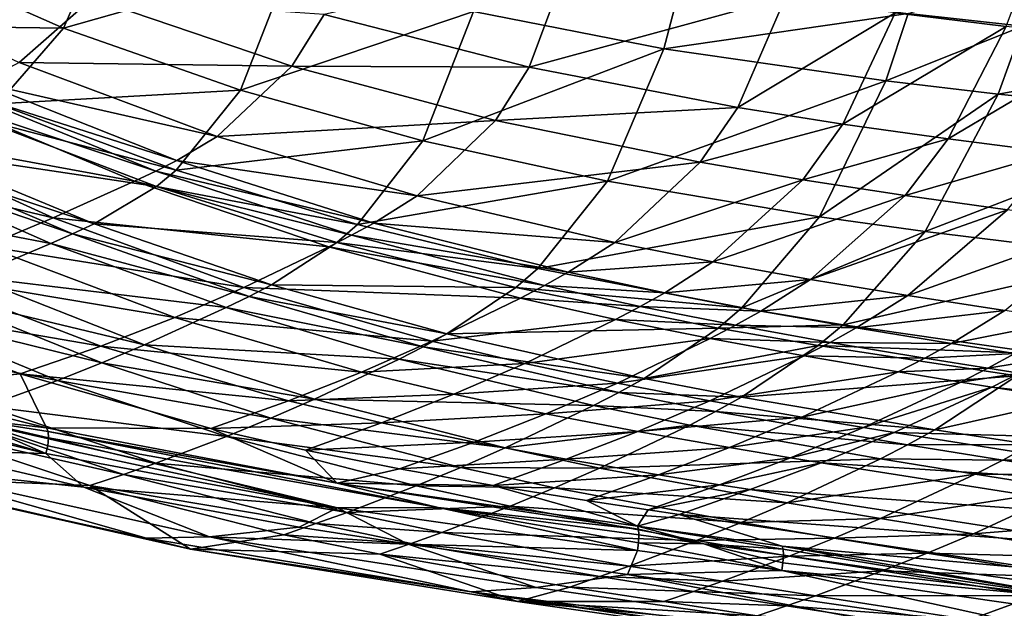
# Model space of a CAD drawing. Units: inches. Extents: x -10.9 to 14.7, y -14 to 11.6.
# Drawn here: x -2.5 to 1.3, y -11 to -8.7 of the extents above; entities that cross this region are included whole.
import ezdxf

# ---------------------------------------------------------------- set-up
doc = ezdxf.new("R2010")
doc.units = ezdxf.units.IN
doc.header["$MEASUREMENT"] = 0
doc.layers.add('SEAT-SEAT', color=5, linetype='Continuous')

msp = doc.modelspace()

# ---------------------------------------------------------------- linework, layer by layer
at = {"layer": 'SEAT-SEAT'}
for points in [[(-2.9298, -8.4836, 19.8576), (-2.0851, -8.3068, 18.9304), (-2.2871, -8.7663, 19.8938)], [(-2.2871, -8.7663, 19.8938), (-2.0851, -8.3068, 18.9304), (-1.4243, -8.5217, 18.9472)], [(-3.1951, -8.7544, 20.8472), (-2.9298, -8.4836, 19.8576), (-2.2871, -8.7663, 19.8938)], [(-2.2871, -8.7663, 19.8938), (-1.4243, -8.5217, 18.9472), (-1.6116, -9.003, 19.911)], [(-1.6116, -9.003, 19.911), (-1.4243, -8.5217, 18.9472), (-0.7232, -8.7029, 18.9699)], [(-0.5114, -8.9149, 19.9523), (-0.3572, -8.5031, 19.1904), (-1.2935, -8.7146, 19.9327)], [(0.4659, -8.6486, 19.2408), (-0.3572, -8.5031, 19.1904), (-0.5114, -8.9149, 19.9523)], [(-2.4561, -8.8972, 21.5175), (-2.1776, -8.6527, 20.4544), (-3.1821, -8.5548, 21.4919)], [(1.3718, -8.7591, 18.7677), (0.9335, -8.7112, 18.7341), (1.4329, -8.5587, 18.5685)], [(-0.7232, -8.7029, 18.9699), (0.0678, -8.5931, 18.6739), (0.0021, -8.845, 19.0025)], [(0.0678, -8.5931, 18.6739), (0.9335, -8.7112, 18.7341), (0.0021, -8.845, 19.0025)], [(1.3733, -8.5822, 19.0826), (0.885, -8.7077, 19.2694), (1.3073, -8.76, 19.2995)], [(-1.4169, -8.9121, 20.4706), (-2.1776, -8.6527, 20.4544), (-2.4561, -8.8972, 21.5175)], [(-1.4169, -8.9121, 20.4706), (-1.2935, -8.7146, 19.9327), (-2.1776, -8.6527, 20.4544)], [(-0.5114, -8.9149, 19.9523), (0.2839, -9.0686, 19.9774), (0.4659, -8.6486, 19.2408)], [(0.4659, -8.6486, 19.2408), (0.2839, -9.0686, 19.9774), (0.885, -8.7077, 19.2694)], [(-1.6116, -9.003, 19.911), (-0.7232, -8.7029, 18.9699), (-0.9163, -9.1963, 19.9206)], [(-0.9163, -9.1963, 19.9206), (-0.7232, -8.7029, 18.9699), (0.0021, -8.845, 19.0025)], [(0.0021, -8.845, 19.0025), (0.9335, -8.7112, 18.7341), (0.8493, -8.9679, 19.0499)], [(0.885, -8.7077, 19.2694), (0.2839, -9.0686, 19.9774), (0.6847, -9.132, 19.9917)], [(0.885, -8.7077, 19.2694), (0.6847, -9.132, 19.9917), (1.3073, -8.76, 19.2995)], [(1.3718, -8.7591, 18.7677), (0.8493, -8.9679, 19.0499), (0.9335, -8.7112, 18.7341)], [(-0.5114, -8.9149, 19.9523), (-1.2935, -8.7146, 19.9327), (-1.4169, -8.9121, 20.4706)], [(-3.1951, -8.7544, 20.8472), (-2.2871, -8.7663, 19.8938), (-2.5388, -9.0554, 20.8744)], [(-2.5388, -9.0554, 20.8744), (-2.2871, -8.7663, 19.8938), (-1.6116, -9.003, 19.911)], [(0.6847, -9.132, 19.9917), (1.0866, -9.1887, 20.0068), (1.3073, -8.76, 19.2995)], [(1.2772, -9.018, 19.0762), (0.8493, -8.9679, 19.0499), (1.3718, -8.7591, 18.7677)], [(1.3073, -8.76, 19.2995), (1.0866, -9.1887, 20.0068), (1.7317, -8.8074, 19.3305)], [(1.3718, -8.7591, 18.7677), (2.2517, -8.8417, 18.8381), (1.2772, -9.018, 19.0762)], [(1.0866, -9.1887, 20.0068), (1.489, -9.2404, 20.0225), (1.7317, -8.8074, 19.3305)], [(-0.9163, -9.1963, 19.9206), (0.0021, -8.845, 19.0025), (-0.2127, -9.3492, 19.932)], [(-0.2127, -9.3492, 19.932), (0.0021, -8.845, 19.0025), (0.8493, -8.9679, 19.0499)], [(1.2772, -9.018, 19.0762), (2.2517, -8.8417, 18.8381), (2.1353, -9.1044, 19.1314)], [(-1.7007, -9.1793, 21.5223), (-2.4561, -8.8972, 21.5175), (-2.6028, -8.9745, 22.0384)], [(-1.7007, -9.1793, 21.5223), (-1.4169, -8.9121, 20.4706), (-2.4561, -8.8972, 21.5175)], [(-0.6395, -9.1179, 20.4799), (-1.4169, -8.9121, 20.4706), (-1.7007, -9.1793, 21.5223)], [(-0.6395, -9.1179, 20.4799), (-0.5114, -8.9149, 19.9523), (-1.4169, -8.9121, 20.4706)], [(-0.6395, -9.1179, 20.4799), (0.2839, -9.0686, 19.9774), (-0.5114, -8.9149, 19.9523)], [(-1.8556, -9.271, 22.0388), (-2.6028, -8.9745, 22.0384), (-2.6782, -9.0077, 22.2986)], [(-1.8556, -9.271, 22.0388), (-1.7007, -9.1793, 21.5223), (-2.6028, -8.9745, 22.0384)], [(-0.2127, -9.3492, 19.932), (0.8493, -8.9679, 19.0499), (0.5953, -9.485, 19.9489)], [(0.5953, -9.485, 19.9489), (0.8493, -8.9679, 19.0499), (1.2772, -9.018, 19.0762)], [(-2.6782, -9.0077, 22.2986), (-2.7549, -9.0396, 22.5596), (-1.9355, -9.3114, 22.2967)], [(-2.6782, -9.0077, 22.2986), (-1.9355, -9.3114, 22.2967), (-1.8556, -9.271, 22.0388)], [(-2.5388, -9.0554, 20.8744), (-1.6116, -9.003, 19.911), (-1.8573, -9.3078, 20.8825)], [(-1.8573, -9.3078, 20.8825), (-1.6116, -9.003, 19.911), (-0.9163, -9.1963, 19.9206)], [(-3.0508, -9.1605, 23.5324), (-2.0167, -9.35, 22.5552), (-2.7549, -9.0396, 22.5596)], [(-2.0167, -9.35, 22.5552), (-1.9355, -9.3114, 22.2967), (-2.7549, -9.0396, 22.5596)], [(0.5953, -9.485, 19.9489), (1.2772, -9.018, 19.0762), (0.9995, -9.5415, 19.9585)], [(0.9995, -9.5415, 19.9585), (1.2772, -9.018, 19.0762), (2.1353, -9.1044, 19.1314)], [(-2.6132, -9.1113, 21.146), (-2.5388, -9.0554, 20.8744), (-1.8573, -9.3078, 20.8825)], [(0.1414, -9.2778, 20.4917), (0.2839, -9.0686, 19.9774), (-0.6395, -9.1179, 20.4799)], [(0.6847, -9.132, 19.9917), (0.2839, -9.0686, 19.9774), (0.1414, -9.2778, 20.4917)], [(-2.6132, -9.1113, 21.146), (-1.933, -9.3698, 21.1517), (-2.8423, -9.2335, 21.9454)], [(-2.6132, -9.1113, 21.146), (-1.8573, -9.3078, 20.8825), (-1.933, -9.3698, 21.1517)], [(-0.9389, -9.4053, 21.5198), (-0.6395, -9.1179, 20.4799), (-1.7007, -9.1793, 21.5223)], [(0.1414, -9.2778, 20.4917), (-0.6395, -9.1179, 20.4799), (-0.9389, -9.4053, 21.5198)], [(0.9995, -9.5415, 19.9585), (2.1353, -9.1044, 19.1314), (1.8057, -9.64, 19.9789)], [(-3.3041, -9.2566, 24.3122), (-2.3262, -9.49, 23.5157), (-3.0508, -9.1605, 23.5324)], [(-2.3262, -9.49, 23.5157), (-2.0167, -9.35, 22.5552), (-3.0508, -9.1605, 23.5324)], [(0.1414, -9.2778, 20.4917), (0.5321, -9.3446, 20.4987), (0.6847, -9.132, 19.9917)], [(0.6847, -9.132, 19.9917), (0.5321, -9.3446, 20.4987), (1.0866, -9.1887, 20.0068)], [(-1.8573, -9.3078, 20.8825), (-0.9163, -9.1963, 19.9206), (-1.1662, -9.5152, 20.8813)], [(-0.9389, -9.4053, 21.5198), (-1.7007, -9.1793, 21.5223), (-1.8556, -9.271, 22.0388)], [(-1.1662, -9.5152, 20.8813), (-0.9163, -9.1963, 19.9206), (-0.2127, -9.3492, 19.932)], [(0.5321, -9.3446, 20.4987), (0.9226, -9.4045, 20.5061), (1.0866, -9.1887, 20.0068)], [(1.0866, -9.1887, 20.0068), (0.9226, -9.4045, 20.5061), (1.489, -9.2404, 20.0225)], [(-2.9207, -9.2651, 22.2092), (-2.8423, -9.2335, 21.9454), (-2.1707, -9.5124, 21.9446)], [(-2.8423, -9.2335, 21.9454), (-1.933, -9.3698, 21.1517), (-2.1707, -9.5124, 21.9446)], [(-2.5848, -9.5968, 24.2788), (-2.3262, -9.49, 23.5157), (-3.3041, -9.2566, 24.3122)], [(-3.0003, -9.2952, 22.473), (-2.9207, -9.2651, 22.2092), (-2.2528, -9.5508, 22.2063)], [(-2.9207, -9.2651, 22.2092), (-2.1707, -9.5124, 21.9446), (-2.2528, -9.5508, 22.2063)], [(-1.8556, -9.271, 22.0388), (-1.9355, -9.3114, 22.2967), (-1.104, -9.5095, 22.033)], [(-1.8556, -9.271, 22.0388), (-1.104, -9.5095, 22.033), (-0.9389, -9.4053, 21.5198)], [(1.3125, -9.4594, 20.514), (1.489, -9.2404, 20.0225), (0.9226, -9.4045, 20.5061)], [(-2.3361, -9.5873, 22.4678), (-3.2899, -9.4042, 23.4052), (-3.0003, -9.2952, 22.473)], [(-3.0003, -9.2952, 22.473), (-2.2528, -9.5508, 22.2063), (-2.3361, -9.5873, 22.4678)], [(-2.0167, -9.35, 22.5552), (-1.189, -9.5559, 22.2895), (-1.9355, -9.3114, 22.2967)], [(-1.189, -9.5559, 22.2895), (-1.104, -9.5095, 22.033), (-1.9355, -9.3114, 22.2967)], [(-1.933, -9.3698, 21.1517), (-1.8573, -9.3078, 20.8825), (-1.1662, -9.5152, 20.8813)], [(-0.9389, -9.4053, 21.5198), (-0.1848, -9.5828, 21.5181), (0.1414, -9.2778, 20.4917)], [(0.1414, -9.2778, 20.4917), (-0.1848, -9.5828, 21.5181), (0.5321, -9.3446, 20.4987)], [(-1.1662, -9.5152, 20.8813), (-0.2127, -9.3492, 19.932), (-0.4786, -9.682, 20.8792)], [(-0.4786, -9.682, 20.8792), (-0.2127, -9.3492, 19.932), (0.5953, -9.485, 19.9489)], [(-0.1848, -9.5828, 21.5181), (0.1895, -9.6572, 21.5176), (0.5321, -9.3446, 20.4987)], [(0.5321, -9.3446, 20.4987), (0.1895, -9.6572, 21.5176), (0.9226, -9.4045, 20.5061)], [(-2.3262, -9.49, 23.5157), (-1.2752, -9.6001, 22.5463), (-2.0167, -9.35, 22.5552)], [(-1.933, -9.3698, 21.1517), (-1.2447, -9.5829, 21.1485), (-2.1707, -9.5124, 21.9446)], [(-1.2752, -9.6001, 22.5463), (-1.189, -9.5559, 22.2895), (-2.0167, -9.35, 22.5552)], [(-1.933, -9.3698, 21.1517), (-1.1662, -9.5152, 20.8813), (-1.2447, -9.5829, 21.1485)], [(-2.6366, -9.714, 23.39), (-3.2899, -9.4042, 23.4052), (-2.3361, -9.5873, 22.4678)], [(-0.9389, -9.4053, 21.5198), (-1.104, -9.5095, 22.033), (-0.1848, -9.5828, 21.5181)], [(0.9226, -9.4045, 20.5061), (0.1895, -9.6572, 21.5176), (0.5622, -9.7243, 21.5171)], [(0.5622, -9.7243, 21.5171), (1.3125, -9.4594, 20.514), (0.9226, -9.4045, 20.5061)], [(0.9334, -9.7856, 21.5167), (1.3125, -9.4594, 20.514), (0.5622, -9.7243, 21.5171)], [(1.7016, -9.5107, 20.5221), (1.3125, -9.4594, 20.514), (0.9334, -9.7856, 21.5167)], [(-2.5848, -9.5968, 24.2788), (-1.599, -9.7551, 23.497), (-2.3262, -9.49, 23.5157)], [(-1.599, -9.7551, 23.497), (-1.2752, -9.6001, 22.5463), (-2.3262, -9.49, 23.5157)], [(-0.4786, -9.682, 20.8792), (0.5953, -9.485, 19.9489), (0.2997, -9.8329, 20.8778)], [(0.2997, -9.8329, 20.8778), (0.5953, -9.485, 19.9489), (0.9995, -9.5415, 19.9585)], [(-2.2528, -9.5508, 22.2063), (-2.1707, -9.5124, 21.9446), (-1.4934, -9.7441, 21.9371)], [(-2.1707, -9.5124, 21.9446), (-1.2447, -9.5829, 21.1485), (-1.4934, -9.7441, 21.9371)], [(-1.2447, -9.5829, 21.1485), (-1.1662, -9.5152, 20.8813), (-0.4786, -9.682, 20.8792)], [(-0.362, -9.6965, 22.0282), (-1.104, -9.5095, 22.033), (-1.189, -9.5559, 22.2895)], [(-0.1848, -9.5828, 21.5181), (-1.104, -9.5095, 22.033), (-0.362, -9.6965, 22.0282)], [(1.7016, -9.5107, 20.5221), (0.9334, -9.7856, 21.5167), (1.3033, -9.8426, 21.5162)], [(-2.3361, -9.5873, 22.4678), (-2.2528, -9.5508, 22.2063), (-1.5796, -9.7886, 22.1975)], [(-2.2528, -9.5508, 22.2063), (-1.4934, -9.7441, 21.9371), (-1.5796, -9.7886, 22.1975)], [(-0.4526, -9.7472, 22.2832), (-1.189, -9.5559, 22.2895), (-1.2752, -9.6001, 22.5463)], [(-0.362, -9.6965, 22.0282), (-1.189, -9.5559, 22.2895), (-0.4526, -9.7472, 22.2832)], [(0.2997, -9.8329, 20.8778), (0.9995, -9.5415, 19.9585), (0.6858, -9.8965, 20.8775)], [(0.6858, -9.8965, 20.8775), (0.9995, -9.5415, 19.9585), (1.8057, -9.64, 19.9789)], [(-2.8689, -9.7001, 25.0679), (-1.8626, -9.869, 24.2451), (-2.5848, -9.5968, 24.2788)], [(-1.6668, -9.8308, 22.4577), (-2.6366, -9.714, 23.39), (-2.3361, -9.5873, 22.4678)], [(-1.8626, -9.869, 24.2451), (-1.599, -9.7551, 23.497), (-2.5848, -9.5968, 24.2788)], [(-2.3361, -9.5873, 22.4678), (-1.5796, -9.7886, 22.1975), (-1.6668, -9.8308, 22.4577)], [(-0.544, -9.7954, 22.5384), (-1.2752, -9.6001, 22.5463), (-1.599, -9.7551, 23.497)], [(-1.2447, -9.5829, 21.1485), (-0.5618, -9.7546, 21.1444), (-1.4934, -9.7441, 21.9371)], [(-0.4526, -9.7472, 22.2832), (-1.2752, -9.6001, 22.5463), (-0.544, -9.7954, 22.5384)], [(-1.2447, -9.5829, 21.1485), (-0.4786, -9.682, 20.8792), (-0.5618, -9.7546, 21.1444)], [(-0.1848, -9.5828, 21.5181), (-0.362, -9.6965, 22.0282), (0.1895, -9.6572, 21.5176)], [(0.6858, -9.8965, 20.8775), (1.8057, -9.64, 19.9789), (1.4524, -10.0081, 20.8773)], [(-0.5618, -9.7546, 21.1444), (-0.4786, -9.682, 20.8792), (0.2997, -9.8329, 20.8778)], [(0.1895, -9.6572, 21.5176), (-0.362, -9.6965, 22.0282), (0.0057, -9.7747, 22.026)], [(0.1895, -9.6572, 21.5176), (0.0057, -9.7747, 22.026), (0.5622, -9.7243, 21.5171)], [(-2.8689, -9.7001, 25.0679), (-3.1864, -9.7999, 25.8977), (-2.1443, -9.978, 25.0089)], [(-2.1443, -9.978, 25.0089), (-1.8626, -9.869, 24.2451), (-2.8689, -9.7001, 25.0679)], [(-2.7957, -9.7773, 23.8603), (-2.6366, -9.714, 23.39), (-1.9787, -9.9729, 23.3731)], [(-1.9787, -9.9729, 23.3731), (-2.6366, -9.714, 23.39), (-1.6668, -9.8308, 22.4577)], [(-0.362, -9.6965, 22.0282), (-0.4526, -9.7472, 22.2832), (0.0057, -9.7747, 22.026)], [(0.5622, -9.7243, 21.5171), (0.0057, -9.7747, 22.026), (0.3717, -9.8449, 22.0237)], [(0.5622, -9.7243, 21.5171), (0.3717, -9.8449, 22.0237), (0.9334, -9.7856, 21.5167)], [(-0.8828, -9.9598, 23.478), (-1.599, -9.7551, 23.497), (-1.8626, -9.869, 24.2451)], [(-0.544, -9.7954, 22.5384), (-1.599, -9.7551, 23.497), (-0.8828, -9.9598, 23.478)], [(-1.5796, -9.7886, 22.1975), (-1.4934, -9.7441, 21.9371), (-0.8248, -9.9313, 21.9294)], [(-1.4934, -9.7441, 21.9371), (-0.5618, -9.7546, 21.1444), (-0.8248, -9.9313, 21.9294)], [(-0.5618, -9.7546, 21.1444), (0.2091, -9.9103, 21.1405), (-0.8248, -9.9313, 21.9294)], [(-0.5618, -9.7546, 21.1444), (0.2997, -9.8329, 20.8778), (0.2091, -9.9103, 21.1405)], [(-0.4526, -9.7472, 22.2832), (-0.544, -9.7954, 22.5384), (-0.0878, -9.8271, 22.2802)], [(0.0057, -9.7747, 22.026), (-0.4526, -9.7472, 22.2832), (-0.0878, -9.8271, 22.2802)], [(-2.1443, -9.978, 25.0089), (-3.1864, -9.7999, 25.8977), (-2.4525, -10.0832, 25.8049)], [(-3.1864, -9.7999, 25.8977), (-2.9709, -10.1348, 26.7207), (-2.4525, -10.0832, 25.8049)], [(-2.9627, -9.8395, 24.3376), (-2.7957, -9.7773, 23.8603), (-2.1412, -10.0417, 23.8374)], [(-2.1412, -10.0417, 23.8374), (-2.7957, -9.7773, 23.8603), (-1.9787, -9.9729, 23.3731)], [(-1.6668, -9.8308, 22.4577), (-1.5796, -9.7886, 22.1975), (-0.9155, -9.9807, 22.1889)], [(-1.5796, -9.7886, 22.1975), (-0.8248, -9.9313, 21.9294), (-0.9155, -9.9807, 22.1889)], [(-0.544, -9.7954, 22.5384), (-0.8828, -9.9598, 23.478), (-0.1819, -9.8767, 22.5344)], [(-0.0878, -9.8271, 22.2802), (-0.544, -9.7954, 22.5384), (-0.1819, -9.8767, 22.5344)], [(0.0057, -9.7747, 22.026), (-0.0878, -9.8271, 22.2802), (0.3717, -9.8449, 22.0237)], [(0.9334, -9.7856, 21.5167), (0.3717, -9.8449, 22.0237), (0.7362, -9.9089, 22.0212)], [(1.3033, -9.8426, 21.5162), (0.9334, -9.7856, 21.5167), (0.7362, -9.9089, 22.0212)], [(-1.6668, -9.8308, 22.4577), (-1.0069, -10.0273, 22.448), (-1.9787, -9.9729, 23.3731)], [(-1.6668, -9.8308, 22.4577), (-0.9155, -9.9807, 22.1889), (-1.0069, -10.0273, 22.448)], [(-0.0878, -9.8271, 22.2802), (-0.1819, -9.8767, 22.5344), (0.2752, -9.8987, 22.277)], [(0.3717, -9.8449, 22.0237), (-0.0878, -9.8271, 22.2802), (0.2752, -9.8987, 22.277)], [(0.2091, -9.9103, 21.1405), (0.2997, -9.8329, 20.8778), (0.6858, -9.8965, 20.8775)], [(-2.9627, -9.8395, 24.3376), (-2.3095, -10.1086, 24.3055), (-3.2384, -9.9316, 25.0881)], [(-2.1412, -10.0417, 23.8374), (-2.3095, -10.1086, 24.3055), (-2.9627, -9.8395, 24.3376)], [(-1.151, -10.0769, 24.21), (-1.8626, -9.869, 24.2451), (-2.1443, -9.978, 25.0089)], [(-0.8828, -9.9598, 23.478), (-1.8626, -9.869, 24.2451), (-1.151, -10.0769, 24.21)], [(0.3717, -9.8449, 22.0237), (0.2752, -9.8987, 22.277), (0.7362, -9.9089, 22.0212)], [(1.3033, -9.8426, 21.5162), (0.7362, -9.9089, 22.0212), (1.0995, -9.9684, 22.0182)], [(1.0995, -9.9684, 22.0182), (1.5494, -9.8792, 21.5158), (1.3033, -9.8426, 21.5162)], [(-0.1819, -9.8767, 22.5344), (-0.8828, -9.9598, 23.478), (-0.528, -10.0442, 23.4679)], [(-0.8248, -9.9313, 21.9294), (0.2091, -9.9103, 21.1405), (-0.073, -10.1011, 21.9214)], [(-0.1819, -9.8767, 22.5344), (-0.528, -10.0442, 23.4679), (0.1785, -9.9495, 22.5301)], [(0.2752, -9.8987, 22.277), (-0.1819, -9.8767, 22.5344), (0.1785, -9.9495, 22.5301)], [(0.2091, -9.9103, 21.1405), (0.5911, -9.976, 21.1387), (-0.073, -10.1011, 21.9214)], [(0.2752, -9.8987, 22.277), (0.1785, -9.9495, 22.5301), (0.6369, -9.9639, 22.2734)], [(0.2091, -9.9103, 21.1405), (0.6858, -9.8965, 20.8775), (0.5911, -9.976, 21.1387)], [(0.7362, -9.9089, 22.0212), (0.2752, -9.8987, 22.277), (0.6369, -9.9639, 22.2734)], [(0.5911, -9.976, 21.1387), (0.6858, -9.8965, 20.8775), (1.4524, -10.0081, 20.8773)], [(1.0995, -9.9684, 22.0182), (0.7362, -9.9089, 22.0212), (0.6369, -9.9639, 22.2734)], [(1.0995, -9.9684, 22.0182), (1.3413, -10.0063, 22.016), (1.5494, -9.8792, 21.5158)], [(-2.3095, -10.1086, 24.3055), (-2.5826, -10.2072, 25.0349), (-3.2384, -9.9316, 25.0881)], [(-0.9155, -9.9807, 22.1889), (-0.8248, -9.9313, 21.9294), (-0.073, -10.1011, 21.9214)], [(0.1785, -9.9495, 22.5301), (-0.528, -10.0442, 23.4679), (-0.1748, -10.1191, 23.457)], [(0.1785, -9.9495, 22.5301), (-0.1748, -10.1191, 23.457), (0.5376, -10.0155, 22.5254)], [(0.6369, -9.9639, 22.2734), (0.1785, -9.9495, 22.5301), (0.5376, -10.0155, 22.5254)], [(-2.1443, -9.978, 25.0089), (-2.4525, -10.0832, 25.8049), (-1.429, -10.1869, 24.949)], [(-1.151, -10.0769, 24.21), (-2.1443, -9.978, 25.0089), (-1.429, -10.1869, 24.949)], [(-2.1412, -10.0417, 23.8374), (-1.9787, -9.9729, 23.3731), (-1.3306, -10.1805, 23.3566)], [(-1.3306, -10.1805, 23.3566), (-1.9787, -9.9729, 23.3731), (-1.0069, -10.0273, 22.448)], [(-0.8828, -9.9598, 23.478), (-1.151, -10.0769, 24.21), (-0.528, -10.0442, 23.4679)], [(-1.0069, -10.0273, 22.448), (-0.9155, -9.9807, 22.1889), (-0.1691, -10.1545, 22.1799)], [(-0.9155, -9.9807, 22.1889), (-0.073, -10.1011, 21.9214), (-0.1691, -10.1545, 22.1799)], [(-0.073, -10.1011, 21.9214), (0.5911, -9.976, 21.1387), (0.2988, -10.1724, 21.9173)], [(0.5911, -9.976, 21.1387), (1.349, -10.0912, 21.1354), (0.2988, -10.1724, 21.9173)], [(0.9975, -10.0243, 22.2693), (0.6369, -9.9639, 22.2734), (0.5376, -10.0155, 22.5254)], [(0.5911, -9.976, 21.1387), (1.4524, -10.0081, 20.8773), (1.349, -10.0912, 21.1354)], [(1.0995, -9.9684, 22.0182), (0.6369, -9.9639, 22.2734), (0.9975, -10.0243, 22.2693)], [(0.9975, -10.0243, 22.2693), (1.3413, -10.0063, 22.016), (1.0995, -9.9684, 22.0182)], [(0.5376, -10.0155, 22.5254), (-0.1748, -10.1191, 23.457), (0.1773, -10.1867, 23.445)], [(0.8958, -10.0767, 22.5199), (0.5376, -10.0155, 22.5254), (0.1773, -10.1867, 23.445)], [(0.9975, -10.0243, 22.2693), (0.5376, -10.0155, 22.5254), (0.8958, -10.0767, 22.5199)], [(0.8958, -10.0767, 22.5199), (1.2375, -10.0627, 22.2662), (0.9975, -10.0243, 22.2693)], [(0.9975, -10.0243, 22.2693), (1.2375, -10.0627, 22.2662), (1.3413, -10.0063, 22.016)], [(1.2375, -10.0627, 22.2662), (1.4621, -10.0249, 22.0148), (1.3413, -10.0063, 22.016)], [(1.3575, -10.0816, 22.2645), (1.4621, -10.0249, 22.0148), (1.2375, -10.0627, 22.2662)], [(-2.1412, -10.0417, 23.8374), (-1.4965, -10.2529, 23.8147), (-2.3095, -10.1086, 24.3055)], [(-1.3306, -10.1805, 23.3566), (-1.4965, -10.2529, 23.8147), (-2.1412, -10.0417, 23.8374)], [(-1.3306, -10.1805, 23.3566), (-1.0069, -10.0273, 22.448), (-0.2656, -10.2048, 22.4377)], [(-0.528, -10.0442, 23.4679), (-1.151, -10.0769, 24.21), (-0.7985, -10.1616, 24.1915)], [(-0.2656, -10.2048, 22.4377), (-1.0069, -10.0273, 22.448), (-0.1691, -10.1545, 22.1799)], [(-0.528, -10.0442, 23.4679), (-0.7985, -10.1616, 24.1915), (-0.1748, -10.1191, 23.457)], [(0.8958, -10.0767, 22.5199), (1.1343, -10.1156, 22.5158), (1.2375, -10.0627, 22.2662)], [(1.1343, -10.1156, 22.5158), (1.3575, -10.0816, 22.2645), (1.2375, -10.0627, 22.2662)], [(-2.4525, -10.0832, 25.8049), (-2.9709, -10.1348, 26.7207), (-2.3521, -10.2897, 26.4675)], [(-1.429, -10.1869, 24.949), (-2.4525, -10.0832, 25.8049), (-1.7255, -10.2921, 25.7133)], [(-2.4525, -10.0832, 25.8049), (-2.3521, -10.2897, 26.4675), (-1.7255, -10.2921, 25.7133)], [(-1.151, -10.0769, 24.21), (-1.429, -10.1869, 24.949), (-0.7985, -10.1616, 24.1915)], [(0.8958, -10.0767, 22.5199), (0.1773, -10.1867, 23.445), (0.5289, -10.2489, 23.4319)], [(1.0361, -10.297, 21.9084), (0.2988, -10.1724, 21.9173), (1.349, -10.0912, 21.1354)], [(0.5289, -10.2489, 23.4319), (1.1343, -10.1156, 22.5158), (0.8958, -10.0767, 22.5199)], [(1.0361, -10.297, 21.9084), (1.349, -10.0912, 21.1354), (1.7251, -10.144, 21.1338)], [(1.2535, -10.1347, 22.5135), (1.3575, -10.0816, 22.2645), (1.1343, -10.1156, 22.5158)], [(1.2535, -10.1347, 22.5135), (2.7899, -10.301, 22.2376), (1.3575, -10.0816, 22.2645)], [(-2.3521, -10.2897, 26.4675), (-2.9709, -10.1348, 26.7207), (-2.6623, -10.2534, 26.6359)], [(-2.3095, -10.1086, 24.3055), (-1.6657, -10.3223, 24.2734), (-2.5826, -10.2072, 25.0349)], [(-1.4965, -10.2529, 23.8147), (-1.6657, -10.3223, 24.2734), (-2.3095, -10.1086, 24.3055)], [(-0.1748, -10.1191, 23.457), (-0.7985, -10.1616, 24.1915), (-0.4474, -10.2364, 24.1719)], [(-0.1748, -10.1191, 23.457), (-0.4474, -10.2364, 24.1719), (0.1773, -10.1867, 23.445)], [(-0.1691, -10.1545, 22.1799), (-0.073, -10.1011, 21.9214), (0.2988, -10.1724, 21.9173)], [(0.5289, -10.2489, 23.4319), (0.7633, -10.2883, 23.4223), (1.1343, -10.1156, 22.5158)], [(0.7633, -10.2883, 23.4223), (1.2535, -10.1347, 22.5135), (1.1343, -10.1156, 22.5158)], [(0.8806, -10.3076, 23.4173), (1.2535, -10.1347, 22.5135), (0.7633, -10.2883, 23.4223)], [(0.8806, -10.3076, 23.4173), (2.6787, -10.3559, 22.4784), (1.2535, -10.1347, 22.5135)], [(2.6787, -10.3559, 22.4784), (2.7899, -10.301, 22.2376), (1.2535, -10.1347, 22.5135)], [(-0.7985, -10.1616, 24.1915), (-1.429, -10.1869, 24.949), (-1.0744, -10.2708, 24.9183)], [(-0.7985, -10.1616, 24.1915), (-1.0744, -10.2708, 24.9183), (-0.4474, -10.2364, 24.1719)], [(-0.2656, -10.2048, 22.4377), (-0.1691, -10.1545, 22.1799), (0.1999, -10.2275, 22.1752)], [(0.1999, -10.2275, 22.1752), (-0.1691, -10.1545, 22.1799), (0.2988, -10.1724, 21.9173)], [(0.1999, -10.2275, 22.1752), (0.2988, -10.1724, 21.9173), (1.0361, -10.297, 21.9084)], [(1.7251, -10.144, 21.1338), (1.4023, -10.3536, 21.9032), (1.0361, -10.297, 21.9084)], [(-2.9673, -10.2057, 26.7731), (-2.976, -10.2337, 26.7709), (-2.3545, -10.3868, 26.5215)], [(-2.6623, -10.2534, 26.6359), (-2.9673, -10.2057, 26.7731), (-2.3545, -10.3868, 26.5215)], [(-2.7098, -10.2493, 25.363), (-2.5826, -10.2072, 25.0349), (-1.9347, -10.4239, 24.9823)], [(-1.9347, -10.4239, 24.9823), (-2.5826, -10.2072, 25.0349), (-1.6657, -10.3223, 24.2734)], [(-1.429, -10.1869, 24.949), (-1.7255, -10.2921, 25.7133), (-1.0744, -10.2708, 24.9183)], [(-1.3306, -10.1805, 23.3566), (-0.6029, -10.3662, 23.3372), (-1.4965, -10.2529, 23.8147)], [(-0.2656, -10.2048, 22.4377), (-0.6029, -10.3662, 23.3372), (-1.3306, -10.1805, 23.3566)], [(-0.2656, -10.2048, 22.4377), (0.101, -10.2791, 22.4323), (-0.6029, -10.3662, 23.3372)], [(0.1773, -10.1867, 23.445), (-0.4474, -10.2364, 24.1719), (-0.0973, -10.3034, 24.1512)], [(0.1999, -10.2275, 22.1752), (0.101, -10.2791, 22.4323), (-0.2656, -10.2048, 22.4377)], [(0.5289, -10.2489, 23.4319), (0.1773, -10.1867, 23.445), (-0.0973, -10.3034, 24.1512)], [(-2.3545, -10.3868, 26.5215), (-2.976, -10.2337, 26.7709), (-2.8136, -10.3747, 26.6637)], [(-2.8427, -10.291, 25.6998), (-2.7098, -10.2493, 25.363), (-2.0581, -10.4671, 25.2994)], [(-2.0581, -10.4671, 25.2994), (-2.7098, -10.2493, 25.363), (-1.9347, -10.4239, 24.9823)], [(-0.4474, -10.2364, 24.1719), (-1.0744, -10.2708, 24.9183), (-0.7214, -10.3442, 24.8868)], [(-0.4474, -10.2364, 24.1719), (-0.7214, -10.3442, 24.8868), (-0.0973, -10.3034, 24.1512)], [(0.5289, -10.2489, 23.4319), (-0.0973, -10.3034, 24.1512), (0.2523, -10.3647, 24.1292)], [(0.1999, -10.2275, 22.1752), (0.9319, -10.3545, 22.1647), (0.101, -10.2791, 22.4323)], [(1.0361, -10.297, 21.9084), (0.9319, -10.3545, 22.1647), (0.1999, -10.2275, 22.1752)], [(0.2523, -10.3647, 24.1292), (0.7633, -10.2883, 23.4223), (0.5289, -10.2489, 23.4319)], [(-2.6623, -10.2534, 26.6359), (-2.3545, -10.3868, 26.5215), (-2.3474, -10.3583, 26.523)], [(-2.3474, -10.3583, 26.523), (-2.3442, -10.3282, 26.513), (-2.6623, -10.2534, 26.6359)], [(-2.6623, -10.2534, 26.6359), (-2.3442, -10.3282, 26.513), (-2.3461, -10.3038, 26.4927)], [(-2.6623, -10.2534, 26.6359), (-2.3461, -10.3038, 26.4927), (-2.3521, -10.2897, 26.4675)], [(-1.0744, -10.2708, 24.9183), (-1.7255, -10.2921, 25.7133), (-1.3648, -10.3746, 25.6678)], [(-1.4965, -10.2529, 23.8147), (-0.7725, -10.4405, 23.7874), (-1.6657, -10.3223, 24.2734)], [(-0.6029, -10.3662, 23.3372), (-0.7725, -10.4405, 23.7874), (-1.4965, -10.2529, 23.8147)], [(-1.0744, -10.2708, 24.9183), (-1.3648, -10.3746, 25.6678), (-0.7214, -10.3442, 24.8868)], [(0.101, -10.2791, 22.4323), (-0.2429, -10.4432, 23.3266), (-0.6029, -10.3662, 23.3372)], [(0.101, -10.2791, 22.4323), (0.8282, -10.4081, 22.4198), (-0.2429, -10.4432, 23.3266)], [(0.9319, -10.3545, 22.1647), (0.8282, -10.4081, 22.4198), (0.101, -10.2791, 22.4323)], [(0.2523, -10.3647, 24.1292), (0.4853, -10.4035, 24.1136), (0.7633, -10.2883, 23.4223)], [(0.4853, -10.4035, 24.1136), (0.8806, -10.3076, 23.4173), (0.7633, -10.2883, 23.4223)], [(-3.0032, -10.4764, 26.5955), (-2.8427, -10.291, 25.6998), (-2.1864, -10.5097, 25.6247)], [(-2.1864, -10.5097, 25.6247), (-2.8427, -10.291, 25.6998), (-2.0581, -10.4671, 25.2994)], [(-1.7255, -10.2921, 25.7133), (-2.3521, -10.2897, 26.4675), (-1.243, -10.5004, 26.1196)], [(-2.3521, -10.2897, 26.4675), (-2.3461, -10.3038, 26.4927), (-1.243, -10.5004, 26.1196)], [(-1.243, -10.5004, 26.1196), (-2.3461, -10.3038, 26.4927), (-0.8579, -10.5926, 26.0728)], [(-2.3461, -10.3038, 26.4927), (-2.3442, -10.3282, 26.513), (-0.8579, -10.5926, 26.0728)], [(-1.9347, -10.4239, 24.9823), (-1.6657, -10.3223, 24.2734), (-0.9423, -10.5106, 24.2351)], [(-1.7255, -10.2921, 25.7133), (-1.243, -10.5004, 26.1196), (-1.3648, -10.3746, 25.6678)], [(-0.9423, -10.5106, 24.2351), (-1.6657, -10.3223, 24.2734), (-0.7725, -10.4405, 23.7874)], [(-0.0973, -10.3034, 24.1512), (-0.7214, -10.3442, 24.8868), (-0.3696, -10.4095, 24.8545)], [(0.2523, -10.3647, 24.1292), (-0.0973, -10.3034, 24.1512), (-0.3696, -10.4095, 24.8545)], [(0.6019, -10.4225, 24.1055), (0.8806, -10.3076, 23.4173), (0.4853, -10.4035, 24.1136)], [(2.287, -10.5307, 23.3435), (0.8806, -10.3076, 23.4173), (0.6019, -10.4225, 24.1055)], [(2.287, -10.5307, 23.3435), (2.6787, -10.3559, 22.4784), (0.8806, -10.3076, 23.4173)], [(1.0361, -10.297, 21.9084), (1.4023, -10.3536, 21.9032), (0.9319, -10.3545, 22.1647)], [(-2.3474, -10.3583, 26.523), (-2.3545, -10.3868, 26.5215), (-1.2426, -10.5946, 26.1786)], [(-1.2426, -10.5946, 26.1786), (-2.3442, -10.3282, 26.513), (-2.3474, -10.3583, 26.523)], [(-1.2426, -10.5946, 26.1786), (-0.8579, -10.5926, 26.0728), (-2.3442, -10.3282, 26.513)], [(-0.7214, -10.3442, 24.8868), (-1.3648, -10.3746, 25.6678), (-1.0058, -10.4461, 25.6222)], [(-0.7214, -10.3442, 24.8868), (-1.0058, -10.4461, 25.6222), (-0.3696, -10.4095, 24.8545)], [(0.9319, -10.3545, 22.1647), (1.2956, -10.4121, 22.1584), (0.8282, -10.4081, 22.4198)], [(1.4023, -10.3536, 21.9032), (1.2956, -10.4121, 22.1584), (0.9319, -10.3545, 22.1647)], [(1.4023, -10.3536, 21.9032), (1.7673, -10.4089, 21.8973), (1.2956, -10.4121, 22.1584)], [(-2.9298, -10.4388, 26.6755), (-2.2103, -10.5159, 26.4392), (-2.8136, -10.3747, 26.6637)], [(-2.2103, -10.5159, 26.4392), (-2.3545, -10.3868, 26.5215), (-2.8136, -10.3747, 26.6637)], [(-1.2426, -10.5946, 26.1786), (-2.3545, -10.3868, 26.5215), (-2.2103, -10.5159, 26.4392)], [(-1.3648, -10.3746, 25.6678), (-1.243, -10.5004, 26.1196), (-1.0058, -10.4461, 25.6222)], [(-0.6029, -10.3662, 23.3372), (-0.2429, -10.4432, 23.3266), (-0.7725, -10.4405, 23.7874)], [(0.2523, -10.3647, 24.1292), (-0.3696, -10.4095, 24.8545), (-0.0186, -10.469, 24.8211)], [(-0.0186, -10.469, 24.8211), (0.4853, -10.4035, 24.1136), (0.2523, -10.3647, 24.1292)], [(-1.7304, -10.705, 26.2617), (-2.2103, -10.5159, 26.4392), (-2.9298, -10.4388, 26.6755)], [(-2.5748, -10.5783, 26.4944), (-1.9701, -10.7099, 26.2935), (-2.9298, -10.4388, 26.6755)], [(-1.9701, -10.7099, 26.2935), (-1.7304, -10.705, 26.2617), (-2.9298, -10.4388, 26.6755)], [(-2.0581, -10.4671, 25.2994), (-1.9347, -10.4239, 24.9823), (-1.2057, -10.6119, 24.9215)], [(-1.2057, -10.6119, 24.9215), (-1.9347, -10.4239, 24.9823), (-0.9423, -10.5106, 24.2351)], [(-0.3696, -10.4095, 24.8545), (-1.0058, -10.4461, 25.6222), (-0.6486, -10.509, 25.5764)], [(-0.3696, -10.4095, 24.8545), (-0.6486, -10.509, 25.5764), (-0.0186, -10.469, 24.8211)], [(0.472, -10.5758, 23.3022), (-0.2429, -10.4432, 23.3266), (0.8282, -10.4081, 22.4198)], [(-0.0186, -10.469, 24.8211), (0.2151, -10.5066, 24.7982), (0.4853, -10.4035, 24.1136)], [(0.6019, -10.4225, 24.1055), (0.4853, -10.4035, 24.1136), (0.2151, -10.5066, 24.7982)], [(0.3319, -10.525, 24.7866), (0.6019, -10.4225, 24.1055), (0.2151, -10.5066, 24.7982)], [(2.001, -10.6431, 23.9949), (0.6019, -10.4225, 24.1055), (0.3319, -10.525, 24.7866)], [(0.472, -10.5758, 23.3022), (0.8282, -10.4081, 22.4198), (1.1898, -10.4666, 22.4123)], [(2.001, -10.6431, 23.9949), (2.287, -10.5307, 23.3435), (0.6019, -10.4225, 24.1055)], [(1.1898, -10.4666, 22.4123), (0.8282, -10.4081, 22.4198), (1.2956, -10.4121, 22.1584)], [(1.1898, -10.4666, 22.4123), (1.2956, -10.4121, 22.1584), (1.6583, -10.4683, 22.1511)], [(1.6583, -10.4683, 22.1511), (1.2956, -10.4121, 22.1584), (1.7673, -10.4089, 21.8973)], [(-2.1864, -10.5097, 25.6247), (-1.8032, -10.7524, 26.1817), (-3.0032, -10.4764, 26.5955)], [(-2.5748, -10.5783, 26.4944), (-3.0032, -10.4764, 26.5955), (-1.8032, -10.7524, 26.1817)], [(-2.1864, -10.5097, 25.6247), (-2.0581, -10.4671, 25.2994), (-1.3243, -10.6546, 25.2269)], [(-1.3243, -10.6546, 25.2269), (-2.0581, -10.4671, 25.2994), (-1.2057, -10.6119, 24.9215)], [(-1.0058, -10.4461, 25.6222), (-1.243, -10.5004, 26.1196), (-0.6486, -10.509, 25.5764)], [(-0.9423, -10.5106, 24.2351), (-0.7725, -10.4405, 23.7874), (-0.4143, -10.5178, 23.7726)], [(-0.4143, -10.5178, 23.7726), (-0.7725, -10.4405, 23.7874), (-0.2429, -10.4432, 23.3266)], [(-0.0186, -10.469, 24.8211), (-0.6486, -10.509, 25.5764), (-0.2931, -10.5661, 25.5303)], [(-0.4143, -10.5178, 23.7726), (-0.2429, -10.4432, 23.3266), (0.472, -10.5758, 23.3022)], [(-0.2931, -10.5661, 25.5303), (0.2151, -10.5066, 24.7982), (-0.0186, -10.469, 24.8211)], [(0.828, -10.6354, 23.2877), (0.472, -10.5758, 23.3022), (1.1898, -10.4666, 22.4123)], [(0.828, -10.6354, 23.2877), (1.1898, -10.4666, 22.4123), (1.5505, -10.5234, 22.4035)], [(1.5505, -10.5234, 22.4035), (1.1898, -10.4666, 22.4123), (1.6583, -10.4683, 22.1511)], [(-1.3243, -10.6546, 25.2269), (-1.4467, -10.6968, 25.54), (-2.1864, -10.5097, 25.6247)], [(-2.1864, -10.5097, 25.6247), (-1.4467, -10.6968, 25.54), (-1.8032, -10.7524, 26.1817)], [(-0.6486, -10.509, 25.5764), (-1.243, -10.5004, 26.1196), (-0.098, -10.6637, 25.8557)], [(-1.243, -10.5004, 26.1196), (-0.8579, -10.5926, 26.0728), (-0.0942, -10.6752, 25.8826)], [(-0.0942, -10.6752, 25.8826), (-0.098, -10.6637, 25.8557), (-1.243, -10.5004, 26.1196)], [(-1.2057, -10.6119, 24.9215), (-0.9423, -10.5106, 24.2351), (-0.5843, -10.5877, 24.2147)], [(-0.5843, -10.5877, 24.2147), (-0.9423, -10.5106, 24.2351), (-0.4143, -10.5178, 23.7726)], [(-0.6486, -10.509, 25.5764), (-0.098, -10.6637, 25.8557), (-0.2931, -10.5661, 25.5303)], [(-0.2931, -10.5661, 25.5303), (-0.0569, -10.6021, 25.4994), (0.2151, -10.5066, 24.7982)], [(0.3319, -10.525, 24.7866), (0.2151, -10.5066, 24.7982), (-0.0569, -10.6021, 25.4994)], [(-1.3884, -10.6686, 26.1924), (-1.2426, -10.5946, 26.1786), (-2.2103, -10.5159, 26.4392)], [(-1.3884, -10.6686, 26.1924), (-2.2103, -10.5159, 26.4392), (-1.7304, -10.705, 26.2617)], [(-0.5843, -10.5877, 24.2147), (-0.4143, -10.5178, 23.7726), (0.2973, -10.6503, 23.7392)], [(0.2973, -10.6503, 23.7392), (-0.4143, -10.5178, 23.7726), (0.472, -10.5758, 23.3022)], [(0.0609, -10.6198, 25.4838), (0.3319, -10.525, 24.7866), (-0.0569, -10.6021, 25.4994)], [(1.7285, -10.7412, 24.6361), (0.3319, -10.525, 24.7866), (0.0609, -10.6198, 25.4838)], [(1.7285, -10.7412, 24.6361), (2.001, -10.6431, 23.9949), (0.3319, -10.525, 24.7866)], [(1.1837, -10.6933, 23.2714), (0.828, -10.6354, 23.2877), (1.5505, -10.5234, 22.4035)], [(1.1837, -10.6933, 23.2714), (1.5505, -10.5234, 22.4035), (2.1492, -10.6159, 22.3867)], [(-1.8032, -10.7524, 26.1817), (-1.9701, -10.7099, 26.2935), (-2.5748, -10.5783, 26.4944)], [(-0.845, -10.6879, 24.8901), (-1.2057, -10.6119, 24.9215), (-0.5843, -10.5877, 24.2147)], [(-0.845, -10.6879, 24.8901), (-0.5843, -10.5877, 24.2147), (0.1267, -10.7191, 24.1699)], [(0.1267, -10.7191, 24.1699), (-0.5843, -10.5877, 24.2147), (0.2973, -10.6503, 23.7392)], [(-0.098, -10.6637, 25.8557), (-0.0569, -10.6021, 25.4994), (-0.2931, -10.5661, 25.5303)], [(0.2973, -10.6503, 23.7392), (0.472, -10.5758, 23.3022), (0.828, -10.6354, 23.2877)], [(-0.9724, -10.7329, 26.0873), (-1.2426, -10.5946, 26.1786), (-1.3884, -10.6686, 26.1924)], [(-1.3243, -10.6546, 25.2269), (-1.2057, -10.6119, 24.9215), (-0.845, -10.6879, 24.8901)], [(-0.0983, -10.7565, 25.9171), (-0.8579, -10.5926, 26.0728), (-1.2426, -10.5946, 26.1786)], [(-0.9724, -10.7329, 26.0873), (-0.0983, -10.7565, 25.9171), (-1.2426, -10.5946, 26.1786)], [(-0.0942, -10.6752, 25.8826), (-0.8579, -10.5926, 26.0728), (-0.0927, -10.6978, 25.9051)], [(-0.0927, -10.6978, 25.9051), (-0.8579, -10.5926, 26.0728), (-0.0943, -10.7273, 25.9171)], [(-0.0943, -10.7273, 25.9171), (-0.8579, -10.5926, 26.0728), (-0.0983, -10.7565, 25.9171)], [(-0.098, -10.6637, 25.8557), (0.0609, -10.6198, 25.4838), (-0.0569, -10.6021, 25.4994)], [(0.4538, -10.7404, 25.7493), (0.0609, -10.6198, 25.4838), (-0.098, -10.6637, 25.8557)], [(1.4587, -10.8309, 25.2927), (1.7285, -10.7412, 24.6361), (0.0609, -10.6198, 25.4838)], [(1.4587, -10.8309, 25.2927), (0.0609, -10.6198, 25.4838), (0.4538, -10.7404, 25.7493)], [(2.1492, -10.6159, 22.3867), (1.7752, -10.7872, 23.2405), (1.1837, -10.6933, 23.2714)], [(-1.3243, -10.6546, 25.2269), (-0.9613, -10.73, 25.1901), (-1.4467, -10.6968, 25.54)], [(-0.845, -10.6879, 24.8901), (-0.9613, -10.73, 25.1901), (-1.3243, -10.6546, 25.2269)], [(-0.0942, -10.6752, 25.8826), (0.1552, -10.7318, 25.8561), (-0.098, -10.6637, 25.8557)], [(-0.098, -10.6637, 25.8557), (0.1552, -10.7318, 25.8561), (0.4572, -10.7519, 25.7762)], [(-0.098, -10.6637, 25.8557), (0.4572, -10.7519, 25.7762), (0.4538, -10.7404, 25.7493)], [(0.1267, -10.7191, 24.1699), (0.2973, -10.6503, 23.7392), (0.6518, -10.7098, 23.7201)], [(0.6518, -10.7098, 23.7201), (0.2973, -10.6503, 23.7392), (0.828, -10.6354, 23.2877)], [(0.6518, -10.7098, 23.7201), (0.828, -10.6354, 23.2877), (1.1837, -10.6933, 23.2714)], [(-1.4467, -10.6968, 25.54), (-1.0809, -10.7714, 25.4976), (-1.8032, -10.7524, 26.1817)], [(-1.3884, -10.6686, 26.1924), (-1.7304, -10.705, 26.2617), (-0.9724, -10.7329, 26.0873)], [(-0.9613, -10.73, 25.1901), (-1.0809, -10.7714, 25.4976), (-1.4467, -10.6968, 25.54)], [(-0.845, -10.6879, 24.8901), (-0.1296, -10.8162, 24.8245), (-0.9613, -10.73, 25.1901)], [(0.1267, -10.7191, 24.1699), (-0.1296, -10.8162, 24.8245), (-0.845, -10.6879, 24.8901)], [(0.1552, -10.7318, 25.8561), (-0.0927, -10.6978, 25.9051), (-0.0943, -10.7273, 25.9171)], [(-0.0942, -10.6752, 25.8826), (-0.0927, -10.6978, 25.9051), (0.1552, -10.7318, 25.8561)], [(1.1837, -10.6933, 23.2714), (1.0061, -10.7674, 23.6989), (0.6518, -10.7098, 23.7201)], [(1.1837, -10.6933, 23.2714), (1.7752, -10.7872, 23.2405), (1.0061, -10.7674, 23.6989)], [(-0.7329, -10.9139, 25.9738), (-1.7304, -10.705, 26.2617), (-1.9701, -10.7099, 26.2935)], [(-1.8032, -10.7524, 26.1817), (-0.7329, -10.9139, 25.9738), (-1.9701, -10.7099, 26.2935)], [(-0.9724, -10.7329, 26.0873), (-1.7304, -10.705, 26.2617), (-0.4851, -10.8976, 25.9551)], [(-0.7329, -10.9139, 25.9738), (-0.4851, -10.8976, 25.9551), (-1.7304, -10.705, 26.2617)], [(-0.9613, -10.73, 25.1901), (-0.2419, -10.8566, 25.1142), (-1.0809, -10.7714, 25.4976)], [(-0.1359, -10.8488, 25.9035), (-0.0983, -10.7565, 25.9171), (-0.9724, -10.7329, 26.0873)], [(-0.9724, -10.7329, 26.0873), (-0.4851, -10.8976, 25.9551), (-0.1359, -10.8488, 25.9035)], [(-0.1296, -10.8162, 24.8245), (-0.2419, -10.8566, 25.1142), (-0.9613, -10.73, 25.1901)], [(0.1267, -10.7191, 24.1699), (0.4807, -10.7779, 24.145), (-0.1296, -10.8162, 24.8245)], [(0.4521, -10.8331, 25.8109), (-0.0943, -10.7273, 25.9171), (-0.0983, -10.7565, 25.9171)], [(0.1552, -10.7318, 25.8561), (-0.0943, -10.7273, 25.9171), (0.4521, -10.8331, 25.8109)], [(0.6518, -10.7098, 23.7201), (0.4807, -10.7779, 24.145), (0.1267, -10.7191, 24.1699)], [(0.4521, -10.8331, 25.8109), (0.4562, -10.8039, 25.8108), (0.1552, -10.7318, 25.8561)], [(0.1552, -10.7318, 25.8561), (0.4562, -10.8039, 25.8108), (0.4582, -10.7744, 25.7988)], [(0.1552, -10.7318, 25.8561), (0.4582, -10.7744, 25.7988), (0.4572, -10.7519, 25.7762)], [(0.6518, -10.7098, 23.7201), (1.0061, -10.7674, 23.6989), (0.4807, -10.7779, 24.145)], [(-0.5563, -10.9509, 25.8742), (-1.8032, -10.7524, 26.1817), (-1.0809, -10.7714, 25.4976)], [(-0.5563, -10.9509, 25.8742), (-0.7329, -10.9139, 25.9738), (-1.8032, -10.7524, 26.1817)], [(-0.3566, -10.8963, 25.4114), (-0.5563, -10.9509, 25.8742), (-1.0809, -10.7714, 25.4976)], [(-0.3566, -10.8963, 25.4114), (-1.0809, -10.7714, 25.4976), (-0.2419, -10.8566, 25.1142)], [(-0.1359, -10.8488, 25.9035), (0.4521, -10.8331, 25.8109), (-0.0983, -10.7565, 25.9171)], [(0.4538, -10.7404, 25.7493), (2.4692, -11.0305, 25.3833), (1.4587, -10.8309, 25.2927)], [(2.4692, -11.0305, 25.3833), (0.4538, -10.7404, 25.7493), (1.6342, -10.9454, 25.5899)], [(1.6342, -10.9454, 25.5899), (0.4538, -10.7404, 25.7493), (0.4572, -10.7519, 25.7762)], [(0.4582, -10.7744, 25.7988), (0.4562, -10.8039, 25.8108), (1.6342, -10.9454, 25.5899)], [(1.6342, -10.9454, 25.5899), (0.4572, -10.7519, 25.7762), (0.4582, -10.7744, 25.7988)], [(1.0061, -10.7674, 23.6989), (0.8344, -10.8349, 24.1181), (0.4807, -10.7779, 24.145)], [(1.0061, -10.7674, 23.6989), (1.5954, -10.8611, 23.6594), (0.8344, -10.8349, 24.1181)], [(1.7752, -10.7872, 23.2405), (1.5954, -10.8611, 23.6594), (1.0061, -10.7674, 23.6989)], [(0.4807, -10.7779, 24.145), (0.2259, -10.8734, 24.7896), (-0.1296, -10.8162, 24.8245)], [(0.4807, -10.7779, 24.145), (0.8344, -10.8349, 24.1181), (0.2259, -10.8734, 24.7896)], [(1.6342, -10.9454, 25.5899), (0.4562, -10.8039, 25.8108), (0.4521, -10.8331, 25.8109)], [(-0.1359, -10.8488, 25.9035), (-0.4851, -10.8976, 25.9551), (2.0403, -11.2587, 25.4825)], [(-0.1296, -10.8162, 24.8245), (0.2259, -10.8734, 24.7896), (-0.2419, -10.8566, 25.1142)], [(1.7548, -11.12, 25.5572), (0.4521, -10.8331, 25.8109), (-0.1359, -10.8488, 25.9035)], [(-0.1359, -10.8488, 25.9035), (2.0403, -11.2587, 25.4825), (1.7548, -11.12, 25.5572)], [(0.8344, -10.8349, 24.1181), (0.5802, -10.9292, 24.7532), (0.2259, -10.8734, 24.7896)], [(1.7548, -11.12, 25.5572), (2.4775, -11.1253, 25.4417), (0.4521, -10.8331, 25.8109)], [(1.6342, -10.9454, 25.5899), (0.4521, -10.8331, 25.8109), (2.4775, -11.1253, 25.4417)], [(0.8344, -10.8349, 24.1181), (1.4226, -10.9279, 24.0691), (0.5802, -10.9292, 24.7532)], [(1.5954, -10.8611, 23.6594), (1.4226, -10.9279, 24.0691), (0.8344, -10.8349, 24.1181)], [(-0.2419, -10.8566, 25.1142), (0.1149, -10.913, 25.0747), (-0.3566, -10.8963, 25.4114)], [(0.2259, -10.8734, 24.7896), (0.1149, -10.913, 25.0747), (-0.2419, -10.8566, 25.1142)], [(0.2259, -10.8734, 24.7896), (0.5802, -10.9292, 24.7532), (0.1149, -10.913, 25.0747)], [(2.0403, -11.2587, 25.4825), (-0.4851, -10.8976, 25.9551), (-0.7329, -10.9139, 25.9738)], [(1.9738, -11.3117, 25.3991), (2.2055, -11.3327, 25.4153), (-0.7329, -10.9139, 25.9738)], [(1.9738, -11.3117, 25.3991), (-0.7329, -10.9139, 25.9738), (-0.5563, -10.9509, 25.8742)], [(2.2055, -11.3327, 25.4153), (2.0403, -11.2587, 25.4825), (-0.7329, -10.9139, 25.9738)], [(0.0019, -10.9518, 25.3672), (-0.5563, -10.9509, 25.8742), (-0.3566, -10.8963, 25.4114)], [(-0.3566, -10.8963, 25.4114), (0.1149, -10.913, 25.0747), (0.0019, -10.9518, 25.3672)], [(0.0019, -10.9518, 25.3672), (0.1149, -10.913, 25.0747), (0.4701, -10.968, 25.0339)], [(0.1149, -10.913, 25.0747), (0.5802, -10.9292, 24.7532), (0.4701, -10.968, 25.0339)], [(0.0019, -10.9518, 25.3672), (0.3581, -11.0061, 25.322), (-0.5563, -10.9509, 25.8742)], [(0.3581, -11.0061, 25.322), (0.9463, -11.0958, 25.2443), (-0.5563, -10.9509, 25.8742)], [(0.9463, -11.0958, 25.2443), (1.9738, -11.3117, 25.3991), (-0.5563, -10.9509, 25.8742)], [(0.4701, -10.968, 25.0339), (0.3581, -11.0061, 25.322), (0.0019, -10.9518, 25.3672)], [(0.4701, -10.968, 25.0339), (0.5802, -10.9292, 24.7532), (1.1678, -11.0206, 24.6891)], [(0.5802, -10.9292, 24.7532), (1.4226, -10.9279, 24.0691), (1.1678, -11.0206, 24.6891)], [(1.1678, -11.0206, 24.6891), (1.4226, -10.9279, 24.0691), (2.6988, -11.1216, 23.9492)], [(0.4701, -10.968, 25.0339), (1.0579, -11.0586, 24.963), (0.3581, -11.0061, 25.322)], [(1.1678, -11.0206, 24.6891), (1.0579, -11.0586, 24.963), (0.4701, -10.968, 25.0339)]]:
    msp.add_3dface(points, dxfattribs=at)

doc.saveas('drawing.dxf')
